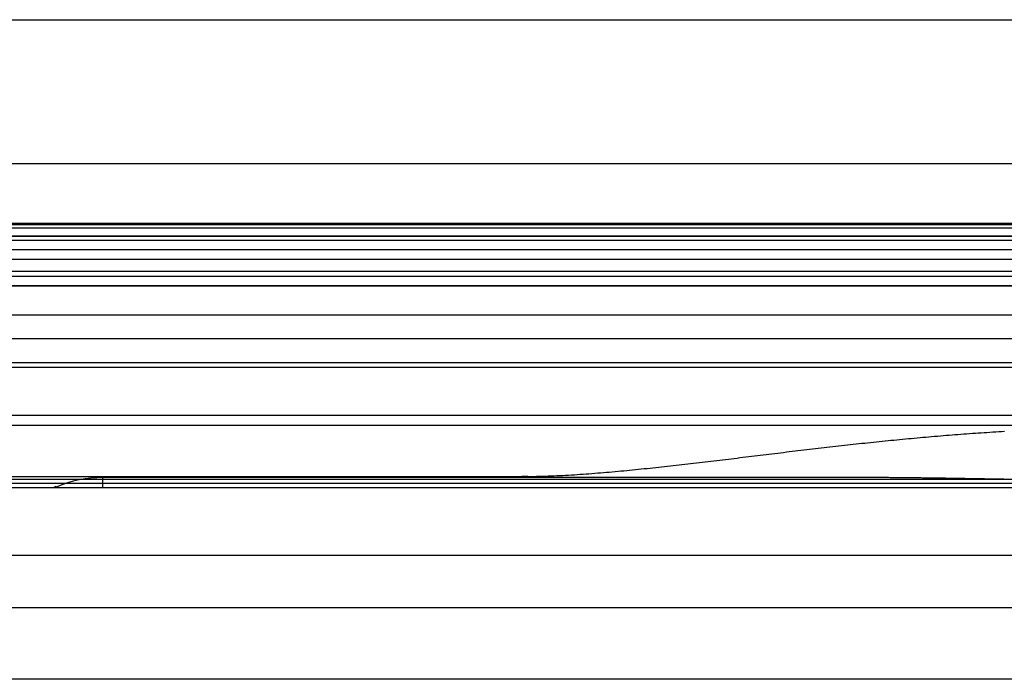
# Model space of a CAD drawing. Extents: x -655 to 701, y -98 to 300.
# Drawn here: x 32 to 73, y 14 to 42 of the extents above; entities that cross this region are included whole.
import ezdxf

# ---------------------------------------------------------------- set-up
doc = ezdxf.new("R2010")
doc.units = 0
doc.header["$LTSCALE"] = 32.67
doc.header["$MEASUREMENT"] = 0
doc.layers.get('0').update_dxf_attribs({"linetype": 'CONTINUOUS'})

msp = doc.modelspace()

# ---------------------------------------------------------------- linework, layer by layer
at = {"color": 7, "linetype": 'Continuous'}
for p, q in [((5.37, 41.728), (77.228, 41.728)), ((4.67, 35.728), (152.07, 35.728)), ((152.07, 33.228), (4.67, 33.228)), ((4.67, 33.19), (152.07, 33.19)), ((152.07, 33.035), (4.67, 33.035)), ((4.67, 32.713), (152.07, 32.713)), ((152.07, 32.528), (4.67, 32.528)), ((140.644, 32.693), (16.096, 32.693)), ((151.37, 32.128), (5.37, 32.128)), ((152.07, 31.728), (4.67, 31.728)), ((151.37, 31.228), (5.37, 31.228)), ((152.07, 31.028), (4.67, 31.028)), ((5.37, 30.628), (151.37, 30.628)), ((151.37, 30.628), (5.37, 30.628)), ((5.37, 29.428), (151.37, 29.428)), ((151.37, 28.428), (5.37, 28.428)), ((151.37, 27.428), (5.37, 27.428)), ((151.37, 27.228), (5.37, 27.228)), ((151.37, 25.228), (5.37, 25.228)), ((5.37, 24.828), (151.37, 24.828)), ((35.727, 22.675), (25.012, 22.675)), ((35.727, 22.684), (53.189, 22.684)), ((35.727, 22.228), (35.727, 22.675)), ((67.6, 22.638), (35.727, 22.638)), ((45.17, 22.665), (53.189, 22.684)), ((151.37, 22.562), (5.37, 22.562)), ((5.37, 22.405), (151.37, 22.405)), ((5.37, 22.228), (151.37, 22.228)), ((5.37, 22.228), (151.37, 22.228)), ((5.37, 22.228), (151.37, 22.228)), ((33.657, 22.228), (33.774, 22.277)), ((5.37, 19.398), (151.37, 19.398)), ((5.37, 19.398), (151.37, 19.398)), ((-511.63, 17.228), (668.37, 17.228)), ((668.37, 14.228), (-511.63, 14.228))]:
    msp.add_line(p, q, dxfattribs=at)
at = {"color": 7}
for points in [[(53.189, 22.684, 0), (53.311, 22.684, 0), (53.433, 22.685, 0), (53.554, 22.687, 0), (53.676, 22.688, 0), (53.798, 22.691, 0), (53.92, 22.694, 0), (54.042, 22.697, 0), (54.163, 22.701, 0), (54.285, 22.705, 0), (54.407, 22.709, 0), (54.529, 22.714, 0), (54.65, 22.72, 0), (54.772, 22.725, 0), (54.894, 22.731, 0), (55.016, 22.738, 0), (55.137, 22.744, 0), (55.259, 22.752, 0), (55.38, 22.759, 0), (55.502, 22.767, 0), (55.624, 22.775, 0), (55.745, 22.783, 0), (55.867, 22.792, 0), (55.988, 22.801, 0), (56.11, 22.81, 0), (56.231, 22.819, 0), (56.353, 22.829, 0), (56.474, 22.839, 0), (56.595, 22.849, 0), (56.717, 22.859, 0), (56.838, 22.87, 0), (56.959, 22.88, 0), (57.081, 22.891, 0), (57.202, 22.902, 0), (57.324, 22.914, 0), (57.445, 22.925, 0), (57.566, 22.937, 0), (57.687, 22.948, 0), (57.808, 22.96, 0), (57.93, 22.973, 0), (58.051, 22.985, 0), (58.172, 22.997, 0), (58.293, 23.01, 0), (58.414, 23.022, 0), (58.535, 23.035, 0), (58.657, 23.048, 0), (58.778, 23.061, 0), (58.899, 23.074, 0), (59.02, 23.087, 0), (59.141, 23.1, 0), (59.262, 23.114, 0), (59.383, 23.127, 0), (59.504, 23.141, 0), (59.625, 23.154, 0), (59.746, 23.168, 0), (59.867, 23.182, 0), (59.988, 23.196, 0), (60.109, 23.21, 0), (60.23, 23.224, 0), (60.351, 23.238, 0), (60.472, 23.252, 0), (60.593, 23.266, 0), (60.714, 23.28, 0), (60.835, 23.294, 0), (60.956, 23.309, 0), (61.077, 23.323, 0), (61.198, 23.338, 0), (61.319, 23.352, 0), (61.44, 23.367, 0), (61.561, 23.381, 0), (61.682, 23.396, 0), (61.803, 23.41, 0), (61.924, 23.425, 0), (62.045, 23.44, 0), (62.166, 23.454, 0), (62.286, 23.469, 0), (62.407, 23.484, 0), (62.528, 23.499, 0), (62.649, 23.513, 0), (62.77, 23.528, 0), (62.891, 23.543, 0), (63.012, 23.558, 0), (63.133, 23.572, 0), (63.254, 23.587, 0), (63.375, 23.602, 0), (63.496, 23.617, 0), (63.617, 23.631, 0), (63.738, 23.646, 0), (63.859, 23.661, 0), (63.98, 23.675, 0), (64.1, 23.69, 0), (64.221, 23.705, 0), (64.342, 23.719, 0), (64.463, 23.734, 0), (64.584, 23.748, 0), (64.705, 23.763, 0), (64.826, 23.777, 0), (64.947, 23.791, 0), (65.068, 23.806, 0), (65.189, 23.82, 0), (65.31, 23.834, 0), (65.431, 23.848, 0), (65.552, 23.863, 0), (65.673, 23.877, 0), (65.794, 23.89, 0), (65.915, 23.904, 0), (66.036, 23.918, 0), (66.157, 23.932, 0), (66.278, 23.946, 0), (66.399, 23.959, 0), (66.52, 23.973, 0), (66.642, 23.987, 0), (66.763, 24, 0), (66.884, 24.014, 0), (67.005, 24.027, 0), (67.126, 24.04, 0), (67.247, 24.053, 0), (67.368, 24.066, 0), (67.489, 24.079, 0), (67.61, 24.092, 0), (67.732, 24.105, 0), (67.853, 24.118, 0), (67.974, 24.13, 0), (68.095, 24.143, 0), (68.216, 24.155, 0), (68.337, 24.168, 0), (68.459, 24.18, 0), (68.58, 24.192, 0), (68.701, 24.204, 0), (68.822, 24.216, 0), (68.944, 24.228, 0), (69.065, 24.239, 0), (69.186, 24.251, 0), (69.307, 24.263, 0), (69.429, 24.274, 0), (69.55, 24.285, 0), (69.671, 24.297, 0), (69.793, 24.308, 0), (69.914, 24.318, 0), (70.035, 24.329, 0), (70.156, 24.34, 0), (70.278, 24.35, 0), (70.399, 24.361, 0), (70.521, 24.371, 0), (70.642, 24.381, 0), (70.763, 24.391, 0), (70.885, 24.401, 0), (71.006, 24.411, 0), (71.128, 24.42, 0), (71.249, 24.43, 0), (71.371, 24.439, 0), (71.492, 24.448, 0), (71.614, 24.457, 0), (71.735, 24.466, 0), (71.857, 24.475, 0), (71.978, 24.484, 0), (72.1, 24.492, 0), (72.221, 24.5, 0), (72.343, 24.508, 0), (72.465, 24.516, 0), (72.586, 24.524, 0), (72.708, 24.532, 0), (72.829, 24.54, 0), (72.951, 24.547, 0), (73.073, 24.554, 0), (73.194, 24.561, 0), (73.316, 24.568, 0)], [(73.358, 22.564, 0), (73.29, 22.565, 0), (73.222, 22.566, 0), (73.155, 22.567, 0), (73.087, 22.568, 0), (73.019, 22.569, 0), (72.952, 22.57, 0), (72.884, 22.572, 0), (72.816, 22.573, 0), (72.748, 22.574, 0), (72.681, 22.575, 0), (72.613, 22.576, 0), (72.545, 22.578, 0), (72.477, 22.579, 0), (72.41, 22.58, 0), (72.342, 22.581, 0), (72.274, 22.582, 0), (72.206, 22.583, 0), (72.139, 22.585, 0), (72.071, 22.586, 0), (72.003, 22.587, 0), (71.935, 22.588, 0), (71.868, 22.589, 0), (71.8, 22.591, 0), (71.732, 22.592, 0), (71.664, 22.593, 0), (71.597, 22.594, 0), (71.529, 22.595, 0), (71.461, 22.596, 0), (71.394, 22.598, 0), (71.326, 22.599, 0), (71.258, 22.6, 0), (71.19, 22.601, 0), (71.123, 22.602, 0), (71.055, 22.603, 0), (70.987, 22.604, 0), (70.919, 22.605, 0), (70.852, 22.607, 0), (70.784, 22.608, 0), (70.716, 22.609, 0), (70.648, 22.61, 0), (70.581, 22.611, 0), (70.513, 22.612, 0), (70.445, 22.613, 0), (70.377, 22.614, 0), (70.31, 22.615, 0), (70.242, 22.616, 0), (70.174, 22.617, 0), (70.106, 22.618, 0), (70.039, 22.619, 0), (69.971, 22.62, 0), (69.903, 22.62, 0), (69.835, 22.621, 0), (69.768, 22.622, 0), (69.7, 22.623, 0), (69.632, 22.624, 0), (69.564, 22.625, 0), (69.497, 22.625, 0), (69.429, 22.626, 0), (69.361, 22.627, 0), (69.293, 22.628, 0), (69.226, 22.628, 0), (69.158, 22.629, 0), (69.09, 22.63, 0), (69.022, 22.631, 0), (68.955, 22.631, 0), (68.887, 22.632, 0), (68.819, 22.632, 0), (68.751, 22.633, 0), (68.684, 22.633, 0), (68.616, 22.634, 0), (68.548, 22.634, 0), (68.481, 22.635, 0), (68.413, 22.635, 0), (68.345, 22.636, 0), (68.277, 22.636, 0), (68.21, 22.636, 0), (68.142, 22.637, 0), (68.074, 22.637, 0), (68.006, 22.637, 0), (67.939, 22.637, 0), (67.871, 22.637, 0), (67.803, 22.637, 0), (67.735, 22.638, 0), (67.668, 22.638, 0), (67.6, 22.638, 0)]]:
    msp.add_polyline3d(points, dxfattribs=at)
at = {"color": 7, "linetype": 'Continuous'}
for centre, radius, start, end in [((35.727, 17.638), 5, 90, 113), ((53.184, 17.645), 5.039, 84.2744, 89.9424)]:
    msp.add_arc(centre, radius, start, end, dxfattribs=at)

doc.saveas('drawing.dxf')
